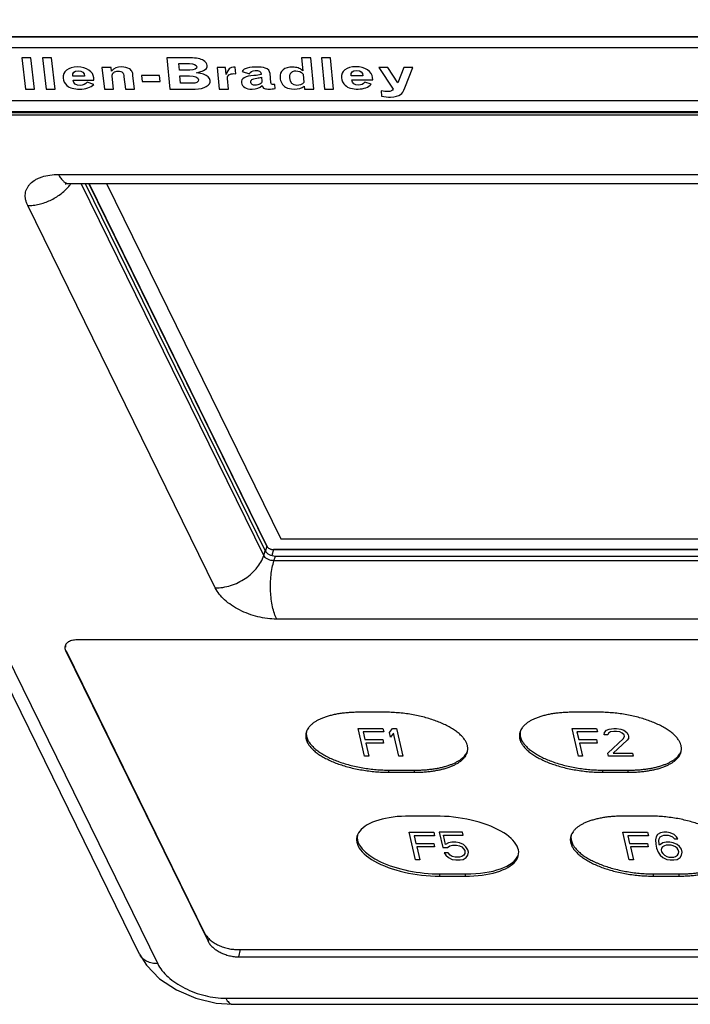
# Model space of a CAD drawing. Units: inches. Extents: x 0 to 17, y 0 to 11.
# Drawn here: x 11.6 to 12.8, y 7.6 to 9.4 of the extents above; entities that cross this region are included whole.
import ezdxf

# ---------------------------------------------------------------- set-up
doc = ezdxf.new("R2010")
doc.units = ezdxf.units.IN
doc.header["$LTSCALE"] = 0.935
doc.header["$MEASUREMENT"] = 0
doc.layers.get('0').update_dxf_attribs({"linetype": 'CONTINUOUS'})
doc.layers.add('03___PRT_ALL_CURVES', color=7, linetype='CONTINUOUS')
doc.layers.add('DATUM_CURVE', color=7, linetype='CONTINUOUS')

msp = doc.modelspace()

# ---------------------------------------------------------------- linework, layer by layer
at = {"color": 7, "linetype": 'Continuous'}
for p, q in [((11.7931, 7.6866), (10.9696, 9.3648)), ((11.0024, 9.3476), (11.8259, 7.6694)), ((14.1126, 9.3341), (11.1653, 9.3341)), ((14.1082, 9.3337), (11.17, 9.3337)), ((11.3035, 9.3151), (13.993, 9.3151)), ((14.0402, 9.219), (11.3507, 9.219)), ((11.2029, 9.1981), (14.2055, 9.1981)), ((11.2034, 9.2001), (14.1968, 9.2001)), ((11.2017, 9.1941), (14.2044, 9.1941)), ((11.6478, 9.0869), (12.9895, 9.0869)), ((11.6659, 9.0706), (13.0076, 9.0706)), ((12.0164, 8.4025), (11.6885, 9.0706)), ((11.6953, 9.0706), (12.019, 8.4109)), ((12.022, 8.4192), (11.7023, 9.0706)), ((11.9293, 8.3442), (11.5923, 9.0309)), ((12.022, 8.4192), (12.0194, 8.4108)), ((12.0164, 8.4025), (12.019, 8.4109)), ((12.0343, 8.413), (12.031, 8.4025)), ((13.3665, 8.413), (12.0343, 8.413)), ((12.0348, 8.3931), (12.0374, 8.4015)), ((12.0374, 8.4015), (13.3721, 8.4015)), ((13.3765, 8.3931), (12.0348, 8.3931)), ((13.3814, 8.2883), (12.0397, 8.2883)), ((11.6624, 8.245), (11.6609, 8.2431)), ((13.4989, 8.2509), (11.6807, 8.2509)), ((11.6607, 8.2307), (11.6613, 8.2321)), ((11.6607, 8.2307), (11.9164, 7.7096)), ((11.6617, 8.231), (11.9103, 7.7244)), ((12.234, 8.121), (12.188, 8.121)), ((12.6181, 8.121), (12.5721, 8.121)), ((12.1864, 8.0919), (12.2306, 8.0919)), ((12.1978, 8.0422), (12.1864, 8.0919)), ((12.2321, 8.0856), (12.1953, 8.0856)), ((12.1953, 8.0856), (12.1984, 8.0718)), ((12.2306, 8.0919), (12.2321, 8.0856)), ((12.2422, 8.0845), (12.2478, 8.0919)), ((12.2441, 8.0761), (12.2422, 8.0845)), ((12.2498, 8.0835), (12.2441, 8.0761)), ((12.2478, 8.0919), (12.2552, 8.0919)), ((12.2593, 8.0422), (12.2498, 8.0835)), ((12.2552, 8.0919), (12.2666, 8.0422)), ((12.5705, 8.0919), (12.6147, 8.0919)), ((12.5819, 8.0422), (12.5705, 8.0919)), ((12.6162, 8.0856), (12.5793, 8.0856)), ((12.5793, 8.0856), (12.5825, 8.0718)), ((12.6147, 8.0919), (12.6162, 8.0856)), ((12.6285, 8.0803), (12.6287, 8.0845)), ((12.6287, 8.0845), (12.6327, 8.0888)), ((12.6327, 8.0888), (12.6371, 8.0909)), ((12.6363, 8.0835), (12.6346, 8.0803)), ((12.6395, 8.0856), (12.6363, 8.0835)), ((12.6371, 8.0909), (12.6454, 8.0919)), ((12.6454, 8.0866), (12.6395, 8.0856)), ((12.6454, 8.0919), (12.6503, 8.0919)), ((12.6503, 8.0866), (12.6454, 8.0866)), ((12.6503, 8.0919), (12.658, 8.0909)), ((12.6567, 8.0856), (12.6503, 8.0866)), ((12.6609, 8.0835), (12.6567, 8.0856)), ((12.658, 8.0909), (12.6634, 8.0888)), ((12.6641, 8.0803), (12.6609, 8.0835)), ((12.6634, 8.0888), (12.6692, 8.0845)), ((12.6692, 8.0845), (12.6714, 8.0803)), ((12.0947, 8.0671), (12.0959, 8.071)), ((12.1984, 8.0718), (12.2303, 8.0718)), ((12.2318, 8.0655), (12.1999, 8.0655)), ((12.1999, 8.0655), (12.2052, 8.0422)), ((12.2303, 8.0718), (12.2318, 8.0655)), ((12.4788, 8.0671), (12.48, 8.071)), ((12.5825, 8.0718), (12.6144, 8.0718)), ((12.6159, 8.0655), (12.584, 8.0655)), ((12.584, 8.0655), (12.5893, 8.0422)), ((12.6144, 8.0718), (12.6159, 8.0655)), ((12.6346, 8.0803), (12.6285, 8.0803)), ((12.6348, 8.0475), (12.6631, 8.0739)), ((12.6699, 8.0708), (12.6446, 8.0475)), ((12.6631, 8.0739), (12.6646, 8.0782)), ((12.6646, 8.0782), (12.6641, 8.0803)), ((12.6717, 8.0739), (12.6699, 8.0708)), ((12.6714, 8.0803), (12.6719, 8.0782)), ((12.6719, 8.0782), (12.6717, 8.0739)), ((12.636, 8.0422), (12.6348, 8.0475)), ((12.6446, 8.0475), (12.679, 8.0475)), ((12.679, 8.0475), (12.6802, 8.0422)), ((12.2052, 8.0422), (12.1978, 8.0422)), ((12.2666, 8.0422), (12.2593, 8.0422)), ((12.5893, 8.0422), (12.5819, 8.0422)), ((12.6802, 8.0422), (12.636, 8.0422)), ((12.2409, 8.0131), (12.2421, 8.0171)), ((12.2409, 8.0131), (12.2869, 8.0131)), ((12.2421, 8.0171), (12.2882, 8.0171)), ((12.2869, 8.0131), (12.2882, 8.0171)), ((12.625, 8.0131), (12.6262, 8.0171)), ((12.625, 8.0131), (12.671, 8.0131)), ((12.6262, 8.0171), (12.6722, 8.0171)), ((12.671, 8.0131), (12.6722, 8.0171)), ((12.3255, 7.9345), (12.2795, 7.9345)), ((12.7096, 7.9345), (12.6636, 7.9345)), ((12.278, 7.9054), (12.3222, 7.9054)), ((12.2894, 7.8557), (12.278, 7.9054)), ((12.3222, 7.9054), (12.3236, 7.8991)), ((12.3737, 7.9054), (12.332, 7.9054)), ((12.332, 7.9054), (12.3383, 7.8779)), ((12.375, 7.9002), (12.3737, 7.9054)), ((12.662, 7.9054), (12.7062, 7.9054)), ((12.6734, 7.8557), (12.662, 7.9054)), ((12.7062, 7.9054), (12.7077, 7.8991)), ((12.7357, 7.9054), (12.7298, 7.9044)), ((12.7406, 7.9054), (12.7357, 7.9054)), ((12.747, 7.9044), (12.7406, 7.9054)), ((12.3236, 7.8991), (12.2868, 7.8991)), ((12.2868, 7.8991), (12.2899, 7.8853)), ((12.3393, 7.9002), (12.375, 7.9002)), ((12.3432, 7.8832), (12.3393, 7.9002)), ((12.3545, 7.8875), (12.3486, 7.8864)), ((12.3619, 7.8875), (12.3545, 7.8875)), ((12.3683, 7.8864), (12.3619, 7.8875)), ((12.7077, 7.8991), (12.6709, 7.8991)), ((12.6709, 7.8991), (12.674, 7.8853)), ((12.7217, 7.897), (12.7205, 7.8917)), ((12.7205, 7.8917), (12.7209, 7.8843)), ((12.7244, 7.9012), (12.7217, 7.897)), ((12.7298, 7.9044), (12.7244, 7.9012)), ((12.7268, 7.8906), (12.7273, 7.8938)), ((12.7271, 7.8843), (12.7268, 7.8906)), ((12.7273, 7.8938), (12.7291, 7.897)), ((12.7291, 7.897), (12.7323, 7.8991)), ((12.7323, 7.8991), (12.7357, 7.9002)), ((12.7398, 7.8875), (12.7339, 7.8864)), ((12.7357, 7.9002), (12.7431, 7.9002)), ((12.746, 7.8875), (12.7398, 7.8875)), ((12.7431, 7.9002), (12.747, 7.8991)), ((12.7524, 7.8864), (12.746, 7.8875)), ((12.7539, 7.9012), (12.747, 7.9044)), ((12.747, 7.8991), (12.7512, 7.897)), ((12.7512, 7.897), (12.7544, 7.8938)), ((12.7585, 7.897), (12.7539, 7.9012)), ((12.7544, 7.8938), (12.7605, 7.8938)), ((12.7605, 7.8938), (12.7585, 7.897)), ((12.2899, 7.8853), (12.3219, 7.8853)), ((12.3233, 7.879), (12.2914, 7.879)), ((12.2914, 7.879), (12.2967, 7.8557)), ((12.3219, 7.8853), (12.3233, 7.879)), ((12.3383, 7.8779), (12.3469, 7.8779)), ((12.3486, 7.8864), (12.3432, 7.8832)), ((12.3469, 7.8779), (12.3511, 7.8811)), ((12.3511, 7.8811), (12.3557, 7.8822)), ((12.3557, 7.8822), (12.3631, 7.8822)), ((12.3631, 7.8822), (12.3683, 7.8811)), ((12.3752, 7.8832), (12.3683, 7.8864)), ((12.3683, 7.8811), (12.3724, 7.879)), ((12.3724, 7.879), (12.3756, 7.8758)), ((12.3798, 7.879), (12.3752, 7.8832)), ((12.3756, 7.8758), (12.3776, 7.8726)), ((12.3776, 7.8726), (12.3781, 7.8705)), ((12.3781, 7.8705), (12.3776, 7.8674)), ((12.3835, 7.8737), (12.3798, 7.879)), ((12.3832, 7.8642), (12.3845, 7.8695)), ((12.3845, 7.8695), (12.3835, 7.8737)), ((12.5703, 7.8806), (12.5715, 7.8845)), ((12.674, 7.8853), (12.7059, 7.8853)), ((12.7074, 7.879), (12.6755, 7.879)), ((12.6755, 7.879), (12.6808, 7.8557)), ((12.7059, 7.8853), (12.7074, 7.879)), ((12.7209, 7.8843), (12.7226, 7.8769)), ((12.7226, 7.8769), (12.7256, 7.8695)), ((12.7256, 7.8695), (12.7292, 7.8642)), ((12.7276, 7.8822), (12.7271, 7.8843)), ((12.7339, 7.8864), (12.7276, 7.8822)), ((12.7312, 7.8769), (12.7307, 7.8737)), ((12.7307, 7.8737), (12.7314, 7.8705)), ((12.7332, 7.879), (12.7312, 7.8769)), ((12.7314, 7.8705), (12.7334, 7.8674)), ((12.7364, 7.8811), (12.7332, 7.879)), ((12.7398, 7.8822), (12.7364, 7.8811)), ((12.7484, 7.8822), (12.7398, 7.8822)), ((12.7524, 7.8811), (12.7484, 7.8822)), ((12.7592, 7.8832), (12.7524, 7.8864)), ((12.7565, 7.879), (12.7524, 7.8811)), ((12.7595, 7.8769), (12.7565, 7.879)), ((12.7637, 7.8801), (12.7592, 7.8832)), ((12.7614, 7.8737), (12.7595, 7.8769)), ((12.7622, 7.8705), (12.7614, 7.8737)), ((12.7617, 7.8674), (12.7622, 7.8705)), ((12.7673, 7.8748), (12.7637, 7.8801)), ((12.7685, 7.8695), (12.7673, 7.8748)), ((12.7673, 7.8642), (12.7685, 7.8695)), ((12.2967, 7.8557), (12.2894, 7.8557)), ((12.3479, 7.8684), (12.3405, 7.8684)), ((12.3405, 7.8684), (12.3439, 7.8642)), ((12.3439, 7.8642), (12.3486, 7.8599)), ((12.3513, 7.8642), (12.3479, 7.8684)), ((12.3486, 7.8599), (12.3554, 7.8568)), ((12.3554, 7.8621), (12.3513, 7.8642)), ((12.3606, 7.861), (12.3554, 7.8621)), ((12.3554, 7.8568), (12.3618, 7.8557)), ((12.368, 7.861), (12.3606, 7.861)), ((12.3618, 7.8557), (12.3692, 7.8557)), ((12.3726, 7.8621), (12.368, 7.861)), ((12.3692, 7.8557), (12.3751, 7.8568)), ((12.3758, 7.8642), (12.3726, 7.8621)), ((12.3751, 7.8568), (12.3805, 7.8599)), ((12.3776, 7.8674), (12.3758, 7.8642)), ((12.3805, 7.8599), (12.3832, 7.8642)), ((12.6808, 7.8557), (12.6734, 7.8557)), ((12.7292, 7.8642), (12.7339, 7.8599)), ((12.7334, 7.8674), (12.7366, 7.8642)), ((12.7339, 7.8599), (12.7407, 7.8568)), ((12.7366, 7.8642), (12.7408, 7.8621)), ((12.7407, 7.8568), (12.7471, 7.8557)), ((12.7408, 7.8621), (12.7447, 7.861)), ((12.7447, 7.861), (12.7533, 7.861)), ((12.7471, 7.8557), (12.7533, 7.8557)), ((12.7533, 7.861), (12.7567, 7.8621)), ((12.7533, 7.8557), (12.7592, 7.8568)), ((12.7567, 7.8621), (12.7599, 7.8642)), ((12.7592, 7.8568), (12.7646, 7.8599)), ((12.7599, 7.8642), (12.7617, 7.8674)), ((12.7646, 7.8599), (12.7673, 7.8642)), ((12.3324, 7.8267), (12.3336, 7.8306)), ((12.3324, 7.8267), (12.3785, 7.8267)), ((12.3336, 7.8306), (12.3797, 7.8306)), ((12.3785, 7.8267), (12.3797, 7.8306)), ((12.7165, 7.8267), (12.7177, 7.8306)), ((12.7165, 7.8267), (12.7625, 7.8267)), ((12.7177, 7.8306), (12.7638, 7.8306)), ((12.7625, 7.8267), (12.7638, 7.8306)), ((11.9164, 7.7096), (11.9182, 7.7141)), ((11.9686, 7.6949), (14.9044, 7.6949)), ((11.9716, 7.6816), (11.975, 7.6949)), ((11.9716, 7.6816), (14.9282, 7.6816)), ((11.9485, 7.6073), (15.0242, 7.6073)), ((11.9312, 7.5987), (11.9606, 7.5965)), ((11.9606, 7.5965), (15.0363, 7.5965))]:
    msp.add_line(p, q, dxfattribs=at)
for points in [[(11.6604, 9.0704), (11.6594, 9.07), (11.6608, 9.0703), (11.6659, 9.0706)], [(11.7931, 7.6866), (11.8057, 7.6666), (11.8293, 7.6425), (11.8595, 7.6224), (11.8943, 7.6075), (11.9312, 7.5987)]]:
    msp.add_lwpolyline(points, dxfattribs=at)
for centre, radius, start, end in [((11.6027, 9.1186), 0.0826, 319.9775, 322.6638), ((11.6054, 9.1166), 0.0792, 322.6773, 324.5194), ((11.6699, 8.2371), 0.0108, 153.4639, 156.7178), ((11.6703, 8.2369), 0.0113, 146.5933, 153.4178), ((12.1155, 8.0826), 0.0225, 167.5108, 173.1436), ((12.4996, 8.0826), 0.0225, 167.5108, 173.1436), ((12.3593, 8.0603), 0.0251, 333.3139, 337.3943), ((12.7434, 8.0603), 0.0251, 333.3139, 337.3943), ((12.5911, 7.8961), 0.0225, 167.5108, 173.1436), ((11.8164, 7.698), 0.0259, 206.1416, 210.9196), ((11.9606, 7.6041), 0.00762, 262.5691, 270.047)]:
    msp.add_arc(centre, radius, start, end, dxfattribs=at)
for centre, major_axis, ratio, start_param, end_param in [((12.0328, 8.4109), (0.0143, -0.0044), 0.572577, 3.636522, 5.207242), ((12.3059, 7.8806), (0.1225, -0.0142), 0.424706, 8.120739, 11.262332), ((12.352, 7.8806), (0.1225, -0.0142), 0.424706, -1.304039, 1.837554), ((12.3072, 7.8845), (0.1225, -0.0142), 0.424706, 3.100971, 4.979147), ((12.3532, 7.8845), (0.1225, -0.0142), 0.424706, 4.979147, 6.163338)]:
    msp.add_ellipse(centre, major_axis=major_axis, ratio=ratio, start_param=start_param, end_param=end_param, dxfattribs=at)
for points, knots in [([(11.5923, 9.0309), (11.5915, 9.0327), (11.59, 9.0362), (11.5885, 9.0417), (11.5878, 9.0471), (11.588, 9.0523), (11.589, 9.0573), (11.5909, 9.0621), (11.5937, 9.0665), (11.5985, 9.0721), (11.6047, 9.0768), (11.612, 9.0804), (11.6205, 9.0836), (11.6325, 9.0862), (11.6426, 9.0869), (11.6478, 9.0869)], [0, 0, 0, 0, 0.061111, 0.119058, 0.174282, 0.227517, 0.2797, 0.331851, 0.384969, 0.439977, 0.558257, 0.622727, 0.690961, 0.838629, 1, 1, 1, 1]), ([(11.6478, 9.0869), (11.649, 9.0844), (11.6509, 9.0811), (11.6539, 9.0771), (11.6562, 9.0748), (11.6586, 9.0729), (11.661, 9.0716), (11.6634, 9.0708), (11.6651, 9.0706), (11.6659, 9.0706)], [0, 0, 0, 0, 0.314831, 0.454067, 0.581262, 0.697302, 0.80399, 0.903822, 1, 1, 1, 1]), ([(11.5923, 9.0309), (11.5957, 9.0309), (11.6025, 9.0313), (11.6162, 9.0338), (11.6297, 9.0385), (11.6423, 9.0452), (11.6539, 9.053), (11.6616, 9.0602), (11.666, 9.0655)], [0, 0, 0, 0, 0.120139, 0.244222, 0.498489, 0.626692, 0.753883, 1, 1, 1, 1]), ([(12.022, 8.4192), (12.0222, 8.4188), (12.0228, 8.4179), (12.0239, 8.4168), (12.0253, 8.4157), (12.0269, 8.4148), (12.0286, 8.414), (12.0305, 8.4134), (12.0324, 8.4131), (12.0336, 8.413), (12.0343, 8.413)], [0, 0, 0, 0, 0.100084, 0.211863, 0.333832, 0.463707, 0.598664, 0.73545, 0.870572, 1, 1, 1, 1]), ([(11.9293, 8.3442), (11.9339, 8.3442), (11.9433, 8.345), (11.9572, 8.3483), (11.9707, 8.3537), (11.9833, 8.3609), (11.9928, 8.3683), (11.9996, 8.3749), (12.0082, 8.3847), (12.0138, 8.3944), (12.0164, 8.4025)], [0, 0, 0, 0, 0.124171, 0.253152, 0.384483, 0.515965, 0.645229, 0.708372, 0.77021, 1, 1, 1, 1]), ([(12.0348, 8.3931), (12.0329, 8.3931), (12.029, 8.3935), (12.0245, 8.3951), (12.0212, 8.397), (12.0186, 8.3991), (12.017, 8.4011), (12.0164, 8.4025)], [0, 0, 0, 0, 0.26418, 0.534133, 0.663663, 0.785709, 1, 1, 1, 1]), ([(12.0397, 8.2883), (12.0389, 8.2899), (12.0374, 8.2932), (12.0348, 8.3005), (12.032, 8.3108), (12.0298, 8.3241), (12.0286, 8.3382), (12.0285, 8.3527), (12.0295, 8.367), (12.0315, 8.3805), (12.0336, 8.3891), (12.0348, 8.3931)], [0, 0, 0, 0, 0.049292, 0.102483, 0.218956, 0.346087, 0.480163, 0.616913, 0.75193, 0.881054, 1, 1, 1, 1]), ([(12.0397, 8.2883), (12.0341, 8.2883), (12.0227, 8.2891), (12.0057, 8.2922), (11.9889, 8.2974), (11.9731, 8.3043), (11.9586, 8.3127), (11.9462, 8.3222), (11.9362, 8.3327), (11.9312, 8.3404), (11.9293, 8.3442)], [0, 0, 0, 0, 0.129655, 0.264552, 0.401253, 0.536276, 0.666221, 0.788113, 0.899749, 1, 1, 1, 1]), ([(11.66, 8.2413), (11.6595, 8.2403), (11.6589, 8.2381), (11.6591, 8.2358), (11.6593, 8.2346)], [0, 0, 0, 0, 0.489666, 1, 1, 1, 1]), ([(11.6605, 8.2413), (11.6603, 8.2408), (11.6601, 8.2396), (11.66, 8.2384), (11.66, 8.2377)], [0, 0, 0, 0, 0.495924, 1, 1, 1, 1]), ([(11.6657, 8.2475), (11.6654, 8.2473), (11.6642, 8.2466), (11.6632, 8.2457), (11.6624, 8.245)], [0, 0, 0, 0, 0.260696, 1, 1, 1, 1]), ([(11.6807, 8.2509), (11.6793, 8.2509), (11.6765, 8.2508), (11.6714, 8.2499), (11.6678, 8.2487), (11.6657, 8.2475)], [0, 0, 0, 0, 0.277079, 0.537492, 1, 1, 1, 1]), ([(11.6593, 8.2346), (11.6594, 8.2343), (11.6597, 8.2329), (11.6602, 8.2316), (11.6607, 8.2307)], [0, 0, 0, 0, 0.240401, 1, 1, 1, 1]), ([(12.188, 8.121), (12.185, 8.121), (12.1791, 8.1209), (12.1703, 8.1204), (12.1617, 8.1197), (12.1533, 8.1186), (12.1453, 8.1172), (12.1377, 8.1155), (12.1305, 8.1135), (12.1239, 8.1113), (12.1179, 8.1088), (12.1125, 8.1061), (12.1076, 8.1032), (12.1033, 8.1), (12.1002, 8.0972), (12.0981, 8.0948), (12.0962, 8.0924), (12.0947, 8.0899), (12.0935, 8.0873), (12.093, 8.086), (12.0928, 8.0853)], [0, 0, 0, 0, 0.083357, 0.165923, 0.247042, 0.326083, 0.402449, 0.475574, 0.544995, 0.61034, 0.671356, 0.72789, 0.780394, 0.82984, 0.876244, 0.898363, 0.919801, 0.960834, 0.980608, 1, 1, 1, 1]), ([(12.3802, 8.0671), (12.3798, 8.0679), (12.3788, 8.0697), (12.3771, 8.0723), (12.3751, 8.0749), (12.3728, 8.0776), (12.3703, 8.0801), (12.3674, 8.0827), (12.3643, 8.0853), (12.361, 8.0878), (12.3573, 8.0902), (12.3535, 8.0926), (12.3494, 8.0949), (12.3451, 8.0972), (12.3407, 8.0993), (12.3345, 8.1021), (12.3263, 8.1053), (12.316, 8.1088), (12.3051, 8.112), (12.2937, 8.1147), (12.2818, 8.117), (12.2698, 8.1188), (12.2577, 8.1201), (12.2458, 8.1208), (12.2379, 8.121), (12.234, 8.121)], [0, 0, 0, 0, 0.018259, 0.037518, 0.057837, 0.079266, 0.101842, 0.125567, 0.150424, 0.17639, 0.203433, 0.231494, 0.260503, 0.29038, 0.321038, 0.35239, 0.416744, 0.483903, 0.554434, 0.627573, 0.702442, 0.778085, 0.85352, 0.927782, 1, 1, 1, 1]), ([(12.5721, 8.121), (12.5691, 8.121), (12.5632, 8.1209), (12.5544, 8.1204), (12.5458, 8.1197), (12.5374, 8.1186), (12.5294, 8.1172), (12.5218, 8.1155), (12.5146, 8.1135), (12.508, 8.1113), (12.502, 8.1088), (12.4965, 8.1061), (12.4917, 8.1032), (12.4874, 8.1), (12.4843, 8.0972), (12.4822, 8.0948), (12.4803, 8.0924), (12.4788, 8.0899), (12.4776, 8.0873), (12.4771, 8.086), (12.4769, 8.0853)], [0, 0, 0, 0, 0.083357, 0.165923, 0.247042, 0.326083, 0.402449, 0.475574, 0.544995, 0.61034, 0.671356, 0.72789, 0.780394, 0.82984, 0.876244, 0.898363, 0.919801, 0.960834, 0.980608, 1, 1, 1, 1]), ([(12.7643, 8.0671), (12.7639, 8.0679), (12.7629, 8.0697), (12.7612, 8.0723), (12.7592, 8.0749), (12.7569, 8.0776), (12.7544, 8.0801), (12.7515, 8.0827), (12.7484, 8.0853), (12.745, 8.0878), (12.7414, 8.0902), (12.7376, 8.0926), (12.7335, 8.0949), (12.7292, 8.0972), (12.7248, 8.0993), (12.7186, 8.1021), (12.7104, 8.1053), (12.7001, 8.1088), (12.6892, 8.112), (12.6777, 8.1147), (12.6659, 8.117), (12.6539, 8.1188), (12.6418, 8.1201), (12.6299, 8.1208), (12.622, 8.121), (12.6181, 8.121)], [0, 0, 0, 0, 0.018259, 0.037518, 0.057837, 0.079266, 0.101842, 0.125567, 0.150424, 0.17639, 0.203433, 0.231494, 0.260503, 0.29038, 0.321038, 0.35239, 0.416744, 0.483903, 0.554434, 0.627573, 0.702442, 0.778085, 0.85352, 0.927782, 1, 1, 1, 1]), ([(12.0928, 8.0853), (12.0926, 8.0846), (12.0922, 8.0831), (12.0919, 8.0808), (12.0918, 8.0785), (12.0919, 8.0762), (12.0923, 8.0739), (12.0931, 8.0708), (12.094, 8.0685), (12.0947, 8.0671)], [0, 0, 0, 0, 0.122742, 0.244403, 0.365904, 0.488158, 0.612031, 0.738273, 1, 1, 1, 1]), ([(12.0932, 8.0853), (12.093, 8.0841), (12.0929, 8.0817), (12.0934, 8.0781), (12.0944, 8.0745), (12.0953, 8.0721), (12.0959, 8.071)], [0, 0, 0, 0, 0.241565, 0.48635, 0.738197, 1, 1, 1, 1]), ([(12.4769, 8.0853), (12.4767, 8.0846), (12.4763, 8.0831), (12.4759, 8.0808), (12.4758, 8.0785), (12.476, 8.0762), (12.4763, 8.0739), (12.4771, 8.0708), (12.4781, 8.0685), (12.4788, 8.0671)], [0, 0, 0, 0, 0.122742, 0.244403, 0.365904, 0.488158, 0.612031, 0.738273, 1, 1, 1, 1]), ([(12.4773, 8.0853), (12.4771, 8.0841), (12.477, 8.0817), (12.4775, 8.0781), (12.4784, 8.0745), (12.4794, 8.0721), (12.48, 8.071)], [0, 0, 0, 0, 0.241565, 0.48635, 0.738197, 1, 1, 1, 1]), ([(12.0947, 8.0671), (12.0951, 8.0662), (12.0961, 8.0644), (12.0978, 8.0618), (12.0998, 8.0592), (12.1021, 8.0566), (12.1046, 8.054), (12.1075, 8.0514), (12.1106, 8.0489), (12.114, 8.0464), (12.1176, 8.0439), (12.1214, 8.0415), (12.1255, 8.0392), (12.1298, 8.037), (12.1342, 8.0348), (12.1404, 8.032), (12.1486, 8.0288), (12.1589, 8.0253), (12.1698, 8.0222), (12.1813, 8.0194), (12.1931, 8.0172), (12.2051, 8.0154), (12.2172, 8.0141), (12.2291, 8.0133), (12.237, 8.0131), (12.2409, 8.0131)], [0, 0, 0, 0, 0.018259, 0.037518, 0.057837, 0.079266, 0.101842, 0.125567, 0.150424, 0.17639, 0.203433, 0.231494, 0.260503, 0.29038, 0.321038, 0.35239, 0.416744, 0.483903, 0.554434, 0.627573, 0.702442, 0.778085, 0.85352, 0.927782, 1, 1, 1, 1]), ([(12.0959, 8.071), (12.0963, 8.0701), (12.0973, 8.0683), (12.099, 8.0657), (12.101, 8.0631), (12.1033, 8.0605), (12.1059, 8.0579), (12.1087, 8.0553), (12.1118, 8.0528), (12.1152, 8.0503), (12.1188, 8.0478), (12.1226, 8.0455), (12.1267, 8.0431), (12.131, 8.0409), (12.1354, 8.0387), (12.1416, 8.036), (12.1498, 8.0327), (12.1601, 8.0292), (12.171, 8.0261), (12.1825, 8.0233), (12.1943, 8.0211), (12.2063, 8.0193), (12.2184, 8.018), (12.2303, 8.0172), (12.2382, 8.0171), (12.2421, 8.0171)], [0, 0, 0, 0, 0.018259, 0.037518, 0.057837, 0.079266, 0.101842, 0.125567, 0.150424, 0.17639, 0.203433, 0.231494, 0.260503, 0.29038, 0.321038, 0.35239, 0.416744, 0.483903, 0.554434, 0.627573, 0.702442, 0.778085, 0.85352, 0.927782, 1, 1, 1, 1]), ([(12.3821, 8.0488), (12.3823, 8.0495), (12.3827, 8.051), (12.383, 8.0533), (12.3831, 8.0556), (12.383, 8.0579), (12.3827, 8.0602), (12.3819, 8.0633), (12.3809, 8.0656), (12.3802, 8.0671)], [0, 0, 0, 0, 0.122742, 0.244403, 0.365904, 0.488158, 0.612031, 0.738273, 1, 1, 1, 1]), ([(12.4788, 8.0671), (12.4792, 8.0662), (12.4802, 8.0644), (12.4819, 8.0618), (12.4839, 8.0592), (12.4862, 8.0566), (12.4887, 8.054), (12.4916, 8.0514), (12.4947, 8.0489), (12.498, 8.0464), (12.5017, 8.0439), (12.5055, 8.0415), (12.5096, 8.0392), (12.5139, 8.037), (12.5183, 8.0348), (12.5245, 8.032), (12.5327, 8.0288), (12.543, 8.0253), (12.5539, 8.0222), (12.5653, 8.0194), (12.5772, 8.0172), (12.5892, 8.0154), (12.6013, 8.0141), (12.6132, 8.0133), (12.6211, 8.0131), (12.625, 8.0131)], [0, 0, 0, 0, 0.018259, 0.037518, 0.057837, 0.079266, 0.101842, 0.125567, 0.150424, 0.17639, 0.203433, 0.231494, 0.260503, 0.29038, 0.321038, 0.35239, 0.416744, 0.483903, 0.554434, 0.627573, 0.702442, 0.778085, 0.85352, 0.927782, 1, 1, 1, 1]), ([(12.48, 8.071), (12.4804, 8.0701), (12.4814, 8.0683), (12.4831, 8.0657), (12.4851, 8.0631), (12.4874, 8.0605), (12.4899, 8.0579), (12.4928, 8.0553), (12.4959, 8.0528), (12.4993, 8.0503), (12.5029, 8.0478), (12.5067, 8.0455), (12.5108, 8.0431), (12.5151, 8.0409), (12.5195, 8.0387), (12.5257, 8.036), (12.5339, 8.0327), (12.5442, 8.0292), (12.5551, 8.0261), (12.5665, 8.0233), (12.5784, 8.0211), (12.5904, 8.0193), (12.6025, 8.018), (12.6144, 8.0172), (12.6223, 8.0171), (12.6262, 8.0171)], [0, 0, 0, 0, 0.018259, 0.037518, 0.057837, 0.079266, 0.101842, 0.125567, 0.150424, 0.17639, 0.203433, 0.231494, 0.260503, 0.29038, 0.321038, 0.35239, 0.416744, 0.483903, 0.554434, 0.627573, 0.702442, 0.778085, 0.85352, 0.927782, 1, 1, 1, 1]), ([(12.7662, 8.0488), (12.7664, 8.0495), (12.7668, 8.051), (12.7671, 8.0533), (12.7672, 8.0556), (12.7671, 8.0579), (12.7667, 8.0602), (12.7659, 8.0633), (12.765, 8.0656), (12.7643, 8.0671)], [0, 0, 0, 0, 0.122742, 0.244403, 0.365904, 0.488158, 0.612031, 0.738273, 1, 1, 1, 1]), ([(12.2869, 8.0131), (12.2899, 8.0131), (12.2958, 8.0132), (12.3046, 8.0137), (12.3132, 8.0145), (12.3216, 8.0156), (12.3296, 8.017), (12.3372, 8.0186), (12.3444, 8.0206), (12.351, 8.0229), (12.357, 8.0254), (12.3625, 8.0281), (12.3673, 8.031), (12.3716, 8.0341), (12.3747, 8.037), (12.3768, 8.0393), (12.3787, 8.0417), (12.3802, 8.0442), (12.3814, 8.0468), (12.3819, 8.0481), (12.3821, 8.0488)], [0, 0, 0, 0, 0.083357, 0.165923, 0.247042, 0.326083, 0.402449, 0.475574, 0.544995, 0.61034, 0.671356, 0.72789, 0.780394, 0.82984, 0.876244, 0.898363, 0.919801, 0.960834, 0.980608, 1, 1, 1, 1]), ([(12.2882, 8.0171), (12.2909, 8.0171), (12.2965, 8.0171), (12.3048, 8.0175), (12.3129, 8.0182), (12.3208, 8.0192), (12.3285, 8.0204), (12.3358, 8.0219), (12.3427, 8.0237), (12.3491, 8.0257), (12.355, 8.0279), (12.3605, 8.0303), (12.3654, 8.0329), (12.3698, 8.0357), (12.3736, 8.0387), (12.377, 8.0419), (12.3797, 8.0453), (12.3812, 8.0477), (12.3818, 8.049)], [0, 0, 0, 0, 0.081419, 0.162149, 0.241622, 0.319291, 0.394636, 0.467156, 0.53642, 0.602077, 0.663853, 0.721596, 0.775227, 0.825541, 0.873102, 0.917883, 0.960067, 1, 1, 1, 1]), ([(12.671, 8.0131), (12.674, 8.0131), (12.6799, 8.0132), (12.6887, 8.0137), (12.6973, 8.0145), (12.7057, 8.0156), (12.7137, 8.017), (12.7213, 8.0186), (12.7285, 8.0206), (12.7351, 8.0229), (12.7411, 8.0254), (12.7465, 8.0281), (12.7514, 8.031), (12.7557, 8.0341), (12.7588, 8.037), (12.7609, 8.0393), (12.7628, 8.0417), (12.7643, 8.0442), (12.7655, 8.0468), (12.766, 8.0481), (12.7662, 8.0488)], [0, 0, 0, 0, 0.083357, 0.165923, 0.247042, 0.326083, 0.402449, 0.475574, 0.544995, 0.61034, 0.671356, 0.72789, 0.780394, 0.82984, 0.876244, 0.898363, 0.919801, 0.960834, 0.980608, 1, 1, 1, 1]), ([(12.6722, 8.0171), (12.675, 8.0171), (12.6806, 8.0171), (12.6889, 8.0175), (12.697, 8.0182), (12.7049, 8.0192), (12.7125, 8.0204), (12.7198, 8.0219), (12.7267, 8.0237), (12.7332, 8.0257), (12.7391, 8.0279), (12.7446, 8.0303), (12.7495, 8.0329), (12.7538, 8.0357), (12.7577, 8.0387), (12.761, 8.0419), (12.7638, 8.0453), (12.7653, 8.0477), (12.7659, 8.049)], [0, 0, 0, 0, 0.081419, 0.162149, 0.241622, 0.319291, 0.394636, 0.467156, 0.53642, 0.602077, 0.663853, 0.721596, 0.775227, 0.825541, 0.873102, 0.917883, 0.960067, 1, 1, 1, 1]), ([(12.6636, 7.9345), (12.6606, 7.9345), (12.6547, 7.9344), (12.6459, 7.9339), (12.6373, 7.9332), (12.6289, 7.9321), (12.6209, 7.9307), (12.6133, 7.929), (12.6061, 7.927), (12.5995, 7.9248), (12.5935, 7.9223), (12.588, 7.9196), (12.5832, 7.9167), (12.5789, 7.9135), (12.5758, 7.9107), (12.5737, 7.9083), (12.5718, 7.9059), (12.5703, 7.9034), (12.5691, 7.9008), (12.5686, 7.8995), (12.5684, 7.8989)], [0, 0, 0, 0, 0.083357, 0.165923, 0.247042, 0.326083, 0.402449, 0.475574, 0.544995, 0.61034, 0.671356, 0.72789, 0.780394, 0.82984, 0.876244, 0.898363, 0.919801, 0.960834, 0.980608, 1, 1, 1, 1]), ([(12.8558, 7.8806), (12.8554, 7.8815), (12.8544, 7.8832), (12.8527, 7.8858), (12.8507, 7.8885), (12.8484, 7.8911), (12.8459, 7.8937), (12.843, 7.8962), (12.8399, 7.8988), (12.8365, 7.9013), (12.8329, 7.9037), (12.8291, 7.9061), (12.825, 7.9084), (12.8207, 7.9107), (12.8163, 7.9128), (12.8101, 7.9156), (12.8019, 7.9188), (12.7916, 7.9223), (12.7807, 7.9255), (12.7693, 7.9282), (12.7574, 7.9305), (12.7454, 7.9323), (12.7333, 7.9336), (12.7214, 7.9343), (12.7135, 7.9345), (12.7096, 7.9345)], [0, 0, 0, 0, 0.018259, 0.037518, 0.057837, 0.079266, 0.101842, 0.125567, 0.150424, 0.17639, 0.203433, 0.231494, 0.260503, 0.29038, 0.321038, 0.35239, 0.416744, 0.483903, 0.554434, 0.627573, 0.702442, 0.778085, 0.85352, 0.927782, 1, 1, 1, 1]), ([(12.5684, 7.8989), (12.5682, 7.8981), (12.5678, 7.8966), (12.5675, 7.8944), (12.5674, 7.8921), (12.5675, 7.8898), (12.5679, 7.8874), (12.5687, 7.8843), (12.5696, 7.8821), (12.5703, 7.8806)], [0, 0, 0, 0, 0.122742, 0.244403, 0.365904, 0.488158, 0.612031, 0.738273, 1, 1, 1, 1]), ([(12.5688, 7.8988), (12.5686, 7.8976), (12.5685, 7.8952), (12.569, 7.8916), (12.5699, 7.888), (12.5709, 7.8857), (12.5715, 7.8845)], [0, 0, 0, 0, 0.241565, 0.48635, 0.738197, 1, 1, 1, 1]), ([(12.5703, 7.8806), (12.5707, 7.8797), (12.5717, 7.8779), (12.5734, 7.8753), (12.5754, 7.8727), (12.5777, 7.8701), (12.5802, 7.8675), (12.5831, 7.8649), (12.5862, 7.8624), (12.5896, 7.8599), (12.5932, 7.8574), (12.597, 7.8551), (12.6011, 7.8527), (12.6054, 7.8505), (12.6098, 7.8483), (12.616, 7.8456), (12.6242, 7.8423), (12.6345, 7.8388), (12.6454, 7.8357), (12.6569, 7.8329), (12.6687, 7.8307), (12.6807, 7.8289), (12.6928, 7.8276), (12.7047, 7.8268), (12.7126, 7.8267), (12.7165, 7.8267)], [0, 0, 0, 0, 0.018259, 0.037518, 0.057837, 0.079266, 0.101842, 0.125567, 0.150424, 0.17639, 0.203433, 0.231494, 0.260503, 0.29038, 0.321038, 0.35239, 0.416744, 0.483903, 0.554434, 0.627573, 0.702442, 0.778085, 0.85352, 0.927782, 1, 1, 1, 1]), ([(12.5715, 7.8845), (12.5719, 7.8836), (12.5729, 7.8818), (12.5746, 7.8792), (12.5766, 7.8766), (12.5789, 7.874), (12.5814, 7.8714), (12.5843, 7.8688), (12.5874, 7.8663), (12.5908, 7.8638), (12.5944, 7.8614), (12.5982, 7.859), (12.6023, 7.8567), (12.6066, 7.8544), (12.611, 7.8523), (12.6172, 7.8495), (12.6254, 7.8462), (12.6357, 7.8427), (12.6466, 7.8396), (12.6581, 7.8369), (12.6699, 7.8346), (12.6819, 7.8328), (12.694, 7.8315), (12.7059, 7.8307), (12.7138, 7.8306), (12.7177, 7.8306)], [0, 0, 0, 0, 0.018259, 0.037518, 0.057837, 0.079266, 0.101842, 0.125567, 0.150424, 0.17639, 0.203433, 0.231494, 0.260503, 0.29038, 0.321038, 0.35239, 0.416744, 0.483903, 0.554434, 0.627573, 0.702442, 0.778085, 0.85352, 0.927782, 1, 1, 1, 1]), ([(12.7625, 7.8267), (12.7655, 7.8267), (12.7714, 7.8268), (12.7802, 7.8272), (12.7888, 7.828), (12.7972, 7.8291), (12.8052, 7.8305), (12.8128, 7.8322), (12.82, 7.8341), (12.8266, 7.8364), (12.8326, 7.8389), (12.8381, 7.8416), (12.8429, 7.8445), (12.8472, 7.8476), (12.8503, 7.8505), (12.8524, 7.8529), (12.8543, 7.8552), (12.8558, 7.8577), (12.857, 7.8603), (12.8575, 7.8616), (12.8577, 7.8623)], [0, 0, 0, 0, 0.083357, 0.165923, 0.247042, 0.326083, 0.402449, 0.475574, 0.544995, 0.61034, 0.671356, 0.72789, 0.780394, 0.82984, 0.876244, 0.898363, 0.919801, 0.960834, 0.980608, 1, 1, 1, 1]), ([(12.7638, 7.8306), (12.7665, 7.8306), (12.7721, 7.8307), (12.7804, 7.8311), (12.7885, 7.8317), (12.7964, 7.8327), (12.8041, 7.8339), (12.8114, 7.8354), (12.8182, 7.8372), (12.8247, 7.8392), (12.8306, 7.8414), (12.8361, 7.8438), (12.841, 7.8465), (12.8453, 7.8493), (12.8492, 7.8523), (12.8526, 7.8555), (12.8553, 7.8588), (12.8568, 7.8613), (12.8574, 7.8625)], [0, 0, 0, 0, 0.081419, 0.162149, 0.241622, 0.319291, 0.394636, 0.467156, 0.53642, 0.602077, 0.663853, 0.721596, 0.775227, 0.825541, 0.873102, 0.917883, 0.960067, 1, 1, 1, 1]), ([(11.9103, 7.7244), (11.9108, 7.7234), (11.9119, 7.7214), (11.914, 7.7186), (11.9164, 7.7157), (11.9192, 7.713), (11.9223, 7.7104), (11.9257, 7.7079), (11.9294, 7.7056), (11.9334, 7.7035), (11.9375, 7.7015), (11.9418, 7.6998), (11.9462, 7.6983), (11.9507, 7.6971), (11.9552, 7.6961), (11.9597, 7.6954), (11.9642, 7.695), (11.9671, 7.6949), (11.9686, 7.6949)], [0, 0, 0, 0, 0.048742, 0.100334, 0.15478, 0.211986, 0.271772, 0.333887, 0.39802, 0.463817, 0.530887, 0.598813, 0.667163, 0.735495, 0.803367, 0.870346, 0.936022, 1, 1, 1, 1]), ([(11.9164, 7.7096), (11.9173, 7.7077), (11.9198, 7.7038), (11.9248, 7.6986), (11.931, 7.6938), (11.9382, 7.6896), (11.9462, 7.6862), (11.9546, 7.6836), (11.9631, 7.682), (11.9688, 7.6816), (11.9716, 7.6816)], [0, 0, 0, 0, 0.100257, 0.211878, 0.333776, 0.463722, 0.598744, 0.735454, 0.870332, 1, 1, 1, 1]), ([(11.8259, 7.6694), (11.8225, 7.6694), (11.816, 7.6701), (11.8083, 7.6726), (11.8029, 7.6755), (11.7995, 7.6782), (11.7965, 7.6812), (11.7949, 7.6835), (11.7942, 7.6847)], [0, 0, 0, 0, 0.276244, 0.533333, 0.65499, 0.772687, 0.887332, 1, 1, 1, 1]), ([(11.8259, 7.6694), (11.828, 7.6651), (11.8336, 7.6566), (11.8447, 7.645), (11.8585, 7.6344), (11.8745, 7.6251), (11.8922, 7.6174), (11.9108, 7.6117), (11.9297, 7.6081), (11.9423, 7.6073), (11.9485, 7.6073)], [0, 0, 0, 0, 0.100248, 0.21188, 0.333773, 0.463719, 0.598745, 0.735448, 0.870343, 1, 1, 1, 1]), ([(11.9485, 7.6073), (11.9492, 7.6058), (11.9508, 7.6031), (11.9535, 7.5997), (11.956, 7.5977), (11.9581, 7.5968), (11.9591, 7.5966), (11.9596, 7.5965)], [0, 0, 0, 0, 0.311, 0.577654, 0.80295, 0.903943, 1, 1, 1, 1])]:
    msp.add_open_spline(points, degree=3, knots=knots, dxfattribs=at)
at = {"layer": '03___PRT_ALL_CURVES', "color": 4, "linetype": 'Continuous'}
for p, q in [((12.0226, 8.4184), (11.7026, 9.0706)), ((13.3666, 8.4129), (12.0343, 8.4129))]:
    msp.add_line(p, q, dxfattribs=at)
at = {"layer": '03___PRT_ALL_CURVES', "color": 40, "linetype": 'Continuous'}
for p, q in [((11.7341, 9.0706), (12.0474, 8.4323)), ((12.0474, 8.4323), (13.357, 8.4323))]:
    msp.add_line(p, q, dxfattribs=at)
at = {"layer": 'DATUM_CURVE', "color": 4, "linetype": 'Continuous'}
for p, q in [((11.5816, 9.2962), (11.5881, 9.2402)), ((11.598, 9.2962), (11.5816, 9.2962)), ((11.6045, 9.2402), (11.598, 9.2962)), ((11.6188, 9.2962), (11.6252, 9.2402)), ((11.6352, 9.2962), (11.6188, 9.2962)), ((11.6417, 9.2402), (11.6352, 9.2962)), ((11.8426, 9.2962), (11.8478, 9.2402)), ((11.8849, 9.2962), (11.8426, 9.2962)), ((11.8649, 9.2744), (11.8638, 9.286)), ((11.8638, 9.286), (11.8828, 9.286)), ((12.0845, 9.2962), (12.0867, 9.2732)), ((12.1009, 9.2962), (12.0845, 9.2962)), ((12.1062, 9.2402), (12.1009, 9.2962)), ((12.1203, 9.2962), (12.1255, 9.2402)), ((12.1367, 9.2962), (12.1203, 9.2962)), ((12.1419, 9.2402), (12.1367, 9.2962)), ((11.7256, 9.2788), (11.7301, 9.2402)), ((11.742, 9.2788), (11.7256, 9.2788)), ((11.7427, 9.2726), (11.742, 9.2788)), ((11.8836, 9.2744), (11.8649, 9.2744)), ((11.9329, 9.2787), (11.9365, 9.2402)), ((11.948, 9.2787), (11.9329, 9.2787)), ((11.9491, 9.2665), (11.948, 9.2787)), ((11.9628, 9.268), (11.9665, 9.2678)), ((11.9665, 9.2678), (11.9654, 9.2794)), ((11.9779, 9.272), (11.9907, 9.2677)), ((12.0116, 9.2677), (12.0118, 9.2663)), ((12.0294, 9.2518), (12.0279, 9.2679)), ((12.0872, 9.2672), (12.0887, 9.2518)), ((12.2234, 9.2787), (12.2491, 9.2402)), ((12.2393, 9.2787), (12.2234, 9.2787)), ((12.2576, 9.2513), (12.2393, 9.2787)), ((12.2682, 9.2787), (12.2576, 9.2513)), ((12.2842, 9.2787), (12.2682, 9.2787)), ((12.2702, 9.2423), (12.2842, 9.2787)), ((11.6944, 9.2634), (11.6733, 9.2634)), ((11.6738, 9.2563), (11.7114, 9.2563)), ((11.7109, 9.2484), (11.6991, 9.2525)), ((11.7114, 9.2563), (11.7109, 9.2603)), ((11.7465, 9.2402), (11.7438, 9.2631)), ((11.7653, 9.2621), (11.7678, 9.2402)), ((11.7843, 9.2402), (11.7815, 9.2644)), ((11.7969, 9.2648), (11.7982, 9.2536)), ((11.8291, 9.2648), (11.7969, 9.2648)), ((11.7982, 9.2536), (11.8304, 9.2536)), ((11.8304, 9.2536), (11.8291, 9.2648)), ((11.8671, 9.2506), (11.8658, 9.264)), ((11.8658, 9.264), (11.883, 9.264)), ((11.8877, 9.2506), (11.8671, 9.2506)), ((11.953, 9.2402), (11.9512, 9.2593)), ((12.0122, 9.2617), (12.0129, 9.2547)), ((12.1948, 9.2638), (12.1736, 9.2638)), ((12.1748, 9.2568), (12.2125, 9.2568)), ((12.2098, 9.2489), (12.1979, 9.2528)), ((12.2125, 9.2568), (12.2122, 9.2607)), ((11.5881, 9.2402), (11.6045, 9.2402)), ((11.6252, 9.2402), (11.6417, 9.2402)), ((11.7301, 9.2402), (11.7465, 9.2402)), ((11.7678, 9.2402), (11.7843, 9.2402)), ((11.8478, 9.2402), (11.8933, 9.2402)), ((11.9365, 9.2402), (11.953, 9.2402)), ((12.0362, 9.2485), (12.0338, 9.2483)), ((12.0369, 9.2412), (12.0362, 9.2485)), ((12.0892, 9.2456), (12.0898, 9.2402)), ((12.0898, 9.2402), (12.1062, 9.2402)), ((12.1255, 9.2402), (12.1419, 9.2402)), ((12.2273, 9.2373), (12.2282, 9.2273))]:
    msp.add_line(p, q, dxfattribs=at)
for points in [[(11.8828, 9.286), (11.8911, 9.286), (11.8955, 9.2841), (11.896, 9.2804)], [(11.9082, 9.2914), (11.9031, 9.2946), (11.8954, 9.2962), (11.8849, 9.2962)], [(11.9148, 9.2827), (11.9144, 9.2861), (11.912, 9.2891), (11.9082, 9.2914)], [(11.6622, 9.2743), (11.6576, 9.2708), (11.6555, 9.266), (11.6562, 9.2598)], [(11.6819, 9.2799), (11.6733, 9.2799), (11.6669, 9.2779), (11.6622, 9.2743)], [(11.6733, 9.2634), (11.6722, 9.2697), (11.6755, 9.2729), (11.6831, 9.2729)], [(11.7023, 9.2743), (11.6966, 9.278), (11.6898, 9.2799), (11.6819, 9.2799)], [(11.6831, 9.2729), (11.6905, 9.2729), (11.6943, 9.2697), (11.6944, 9.2634)], [(11.7109, 9.2603), (11.7103, 9.2658), (11.7079, 9.2707), (11.7023, 9.2743)], [(11.7608, 9.2799), (11.7531, 9.2799), (11.747, 9.2775), (11.7427, 9.2726)], [(11.7438, 9.2631), (11.7435, 9.2659), (11.7447, 9.2681), (11.7468, 9.27)], [(11.7468, 9.27), (11.7488, 9.2718), (11.7517, 9.2726), (11.7551, 9.2726)], [(11.7551, 9.2726), (11.7584, 9.2727), (11.7609, 9.2718), (11.7626, 9.2702)], [(11.7752, 9.2764), (11.7716, 9.2786), (11.7668, 9.2799), (11.7608, 9.2799)], [(11.7626, 9.2702), (11.764, 9.2687), (11.7649, 9.266), (11.7653, 9.2621)], [(11.7803, 9.2708), (11.7794, 9.2729), (11.7778, 9.2748), (11.7752, 9.2764)], [(11.7815, 9.2644), (11.7811, 9.2675), (11.7809, 9.2696), (11.7803, 9.2708)], [(11.896, 9.2804), (11.8965, 9.2762), (11.8923, 9.2744), (11.8836, 9.2744)], [(11.8957, 9.2696), (11.9015, 9.2709), (11.9056, 9.2721), (11.9083, 9.2734)], [(11.9083, 9.2669), (11.9053, 9.268), (11.9011, 9.2689), (11.8957, 9.2696)], [(11.9083, 9.2734), (11.913, 9.2756), (11.9151, 9.2787), (11.9148, 9.2827)], [(11.9201, 9.2557), (11.9197, 9.2607), (11.9156, 9.2644), (11.9083, 9.2669)], [(11.9543, 9.2765), (11.9526, 9.275), (11.9509, 9.2717), (11.9491, 9.2665)], [(11.9538, 9.2655), (11.956, 9.2672), (11.9591, 9.268), (11.9628, 9.268)], [(11.9654, 9.2794), (11.9603, 9.2795), (11.9566, 9.2785), (11.9543, 9.2765)], [(11.9832, 9.2766), (11.9809, 9.2755), (11.9792, 9.2739), (11.9779, 9.272)], [(12.001, 9.2796), (11.9931, 9.2796), (11.9871, 9.2786), (11.9832, 9.2766)], [(11.9907, 9.2677), (11.9922, 9.2714), (11.9957, 9.2733), (12.0011, 9.2735)], [(12.0118, 9.2663), (12.0084, 9.2654), (12.0041, 9.2648), (11.9989, 9.2645)], [(12.0193, 9.278), (12.0155, 9.2792), (12.0095, 9.2796), (12.001, 9.2796)], [(12.0011, 9.2735), (12.0074, 9.2738), (12.0113, 9.2718), (12.0116, 9.2677)], [(12.0279, 9.2679), (12.0274, 9.2729), (12.0246, 9.2763), (12.0193, 9.278)], [(12.0511, 9.2747), (12.047, 9.2713), (12.0453, 9.2667), (12.0458, 9.2611)], [(12.0683, 9.2796), (12.0612, 9.2798), (12.0553, 9.2783), (12.0511, 9.2747)], [(12.0634, 9.2603), (12.0631, 9.2656), (12.0642, 9.2691), (12.0667, 9.2708)], [(12.0667, 9.2708), (12.0687, 9.2721), (12.0711, 9.2729), (12.0741, 9.2729)], [(12.0782, 9.2781), (12.0754, 9.279), (12.0721, 9.2794), (12.0683, 9.2796)], [(12.0741, 9.2729), (12.0796, 9.2729), (12.084, 9.271), (12.0872, 9.2672)], [(12.0867, 9.2732), (12.0837, 9.2757), (12.0809, 9.2774), (12.0782, 9.2781)], [(12.1624, 9.2748), (12.1578, 9.2713), (12.1558, 9.2664), (12.1564, 9.2603)], [(12.1822, 9.2804), (12.1736, 9.2804), (12.1672, 9.2784), (12.1624, 9.2748)], [(12.1736, 9.2638), (12.1725, 9.2702), (12.1758, 9.2733), (12.1835, 9.2733)], [(12.2027, 9.2748), (12.1971, 9.2785), (12.1903, 9.2804), (12.1822, 9.2804)], [(12.1835, 9.2733), (12.1908, 9.2733), (12.1946, 9.2702), (12.1948, 9.2638)], [(12.2122, 9.2607), (12.2116, 9.2663), (12.2083, 9.271), (12.2027, 9.2748)], [(11.6562, 9.2598), (11.6568, 9.2547), (11.6585, 9.2502), (11.6626, 9.2466)], [(11.6865, 9.2468), (11.6791, 9.2468), (11.6749, 9.25), (11.6738, 9.2563)], [(11.6991, 9.2525), (11.6959, 9.2487), (11.6917, 9.2468), (11.6865, 9.2468)], [(11.883, 9.264), (11.8932, 9.264), (11.8986, 9.2617), (11.8991, 9.257)], [(11.8991, 9.257), (11.8995, 9.2526), (11.8956, 9.2506), (11.8877, 9.2506)], [(11.9132, 9.2449), (11.9183, 9.2477), (11.9205, 9.2514), (11.9201, 9.2557)], [(11.9512, 9.2593), (11.9509, 9.2617), (11.9517, 9.2638), (11.9538, 9.2655)], [(11.9989, 9.2645), (11.983, 9.2636), (11.9757, 9.2592), (11.9764, 9.2516)], [(11.9764, 9.2516), (11.9767, 9.2481), (11.9786, 9.2451), (11.9822, 9.2429)], [(11.9932, 9.2522), (11.993, 9.2545), (11.9937, 9.2561), (11.9952, 9.2572)], [(11.9957, 9.2485), (11.9942, 9.2494), (11.9934, 9.2506), (11.9932, 9.2522)], [(11.9952, 9.2572), (11.9967, 9.2582), (11.9996, 9.259), (12.0038, 9.2597)], [(12.0097, 9.2491), (12.0073, 9.2477), (12.0046, 9.247), (12.0014, 9.247)], [(12.0038, 9.2597), (12.0073, 9.2603), (12.0101, 9.2609), (12.0122, 9.2617)], [(12.0129, 9.2547), (12.0131, 9.2524), (12.012, 9.2505), (12.0097, 9.2491)], [(12.0338, 9.2483), (12.0311, 9.2484), (12.0296, 9.2495), (12.0294, 9.2518)], [(12.0458, 9.2611), (12.0466, 9.2532), (12.0499, 9.2474), (12.0558, 9.2435)], [(12.076, 9.2468), (12.0684, 9.2468), (12.0639, 9.2513), (12.0634, 9.2603)], [(12.0887, 9.2518), (12.085, 9.2485), (12.0808, 9.2468), (12.076, 9.2468)], [(12.1564, 9.2603), (12.1569, 9.2551), (12.1588, 9.2506), (12.1628, 9.247)], [(12.1868, 9.2472), (12.1797, 9.247), (12.1756, 9.2502), (12.1748, 9.2568)], [(12.1861, 9.2402), (12.1969, 9.2404), (12.2048, 9.2433), (12.2098, 9.2489)], [(12.1979, 9.2528), (12.1952, 9.2492), (12.1915, 9.2473), (12.1868, 9.2472)], [(11.6626, 9.2466), (11.668, 9.2418), (11.6756, 9.2402), (11.6856, 9.2402)], [(11.6856, 9.2402), (11.6968, 9.2402), (11.7052, 9.2429), (11.7109, 9.2484)], [(11.8933, 9.2402), (11.9018, 9.2402), (11.9082, 9.242), (11.9132, 9.2449)], [(11.9822, 9.2429), (11.9856, 9.2408), (11.9901, 9.2402), (11.9957, 9.2402)], [(12.0014, 9.247), (11.9992, 9.247), (11.9974, 9.2475), (11.9957, 9.2485)], [(11.9957, 9.2402), (12.0033, 9.2402), (12.0092, 9.2424), (12.0134, 9.2468)], [(12.0134, 9.2468), (12.014, 9.2441), (12.0155, 9.2422), (12.0179, 9.2412)], [(12.0179, 9.2412), (12.0198, 9.2404), (12.0225, 9.2402), (12.0261, 9.2402)], [(12.0261, 9.2402), (12.0298, 9.2402), (12.0334, 9.2405), (12.0369, 9.2412)], [(12.0558, 9.2435), (12.0596, 9.241), (12.0647, 9.2404), (12.0712, 9.2402)], [(12.0712, 9.2402), (12.0788, 9.24), (12.0848, 9.2418), (12.0892, 9.2456)], [(12.1628, 9.247), (12.1682, 9.2421), (12.176, 9.24), (12.1861, 9.2402)], [(12.2394, 9.2357), (12.2362, 9.2356), (12.2322, 9.2362), (12.2273, 9.2373)], [(12.2491, 9.2402), (12.2484, 9.2373), (12.2452, 9.2358), (12.2394, 9.2357)], [(12.2625, 9.2302), (12.2652, 9.232), (12.2677, 9.236), (12.2702, 9.2423)], [(12.2282, 9.2273), (12.234, 9.2262), (12.2394, 9.2257), (12.2444, 9.2259)], [(12.2444, 9.2259), (12.2524, 9.2262), (12.2585, 9.2276), (12.2625, 9.2302)]]:
    msp.add_open_spline(points, degree=3, dxfattribs=at)

doc.saveas('drawing.dxf')
